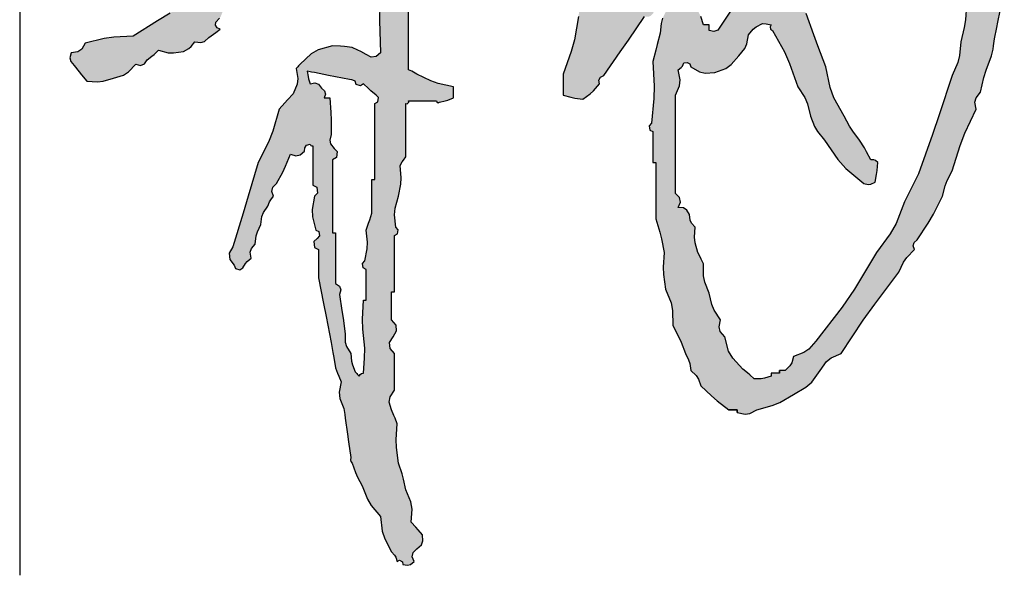
# Model space of a CAD drawing. Units: millimetres. Extents: x 39563317 to 39564426, y 2629652 to 2631802.
# Drawn here: x 39564349 to 39564352, y 2630667 to 2630669 of the extents above; entities that cross this region are included whole.
import ezdxf

# ---------------------------------------------------------------- set-up
doc = ezdxf.new("R2010")
doc.units = ezdxf.units.MM

msp = doc.modelspace()

# ---------------------------------------------------------------- hatches: boundary and pattern name
h = msp.add_hatch(color=256)
h.paths.add_polyline_path([(39564350.0966, 2630668.4092), (39564350.1089, 2630668.4384), (39564350.111, 2630668.4568), (39564350.1054, 2630668.488), (39564350.1107, 2630668.4932), (39564350.1185, 2630668.5011), (39564350.1522, 2630668.5329), (39564350.1746, 2630668.5456), (39564350.2192, 2630668.558), (39564350.2437, 2630668.5574), (39564350.256, 2630668.5565), (39564350.2804, 2630668.5536), (39564350.2979, 2630668.5449), (39564350.3067, 2630668.5405), (39564350.3242, 2630668.5317), (39564350.3396, 2630668.5232), (39564350.3546, 2630668.5247), (39564350.368, 2630668.5361), (39564350.3649, 2630668.6376), (39564350.3658, 2630668.6886), (39564350.3723, 2630668.7899), (39564350.3796, 2630668.7977), (39564350.3773, 2630668.8112), (39564350.368, 2630668.8162), (39564350.368, 2630668.8757), (39564350.368, 2630668.9054), (39564350.368, 2630668.965), (39564350.3568, 2630668.9741), (39564350.3471, 2630668.9765), (39564350.333, 2630668.9737), (39564350.333, 2630668.9667), (39564350.333, 2630668.9562), (39564350.2697, 2630668.9181), (39564350.2394, 2630668.8959), (39564350.1842, 2630668.8468), (39564350.1604, 2630668.8252), (39564350.145, 2630668.8166), (39564350.1142, 2630668.8074), (39564350.0891, 2630668.7814), (39564350.0747, 2630668.7697), (39564350.0441, 2630668.7505), (39564349.986, 2630668.7042), (39564349.9498, 2630668.6861), (39564349.8779, 2630668.6674), (39564349.8701, 2630668.6479), (39564349.856, 2630668.6324), (39564349.855, 2630668.6222), (39564349.8597, 2630668.6144), (39564349.8691, 2630668.6105), (39564349.8551, 2630668.6), (39564349.8481, 2630668.5948), (39564349.8341, 2630668.5843), (39564349.8203, 2630668.5722), (39564349.8084, 2630668.5686), (39564349.7903, 2630668.5711), (39564349.7792, 2630668.5562), (39564349.7716, 2630668.5495), (39564349.7553, 2630668.5405), (39564349.7241, 2630668.5361), (39564349.7071, 2630668.537), (39564349.6766, 2630668.5449), (39564349.66, 2630668.5285), (39564349.6415, 2630668.5142), (39564349.633, 2630668.5019), (39564349.621, 2630668.4975), (39564349.6065, 2630668.5011), (39564349.5838, 2630668.4771), (39564349.568, 2630668.4673), (39564349.5365, 2630668.4573), (39564349.5044, 2630668.4479), (39564349.4867, 2630668.4461), (39564349.4534, 2630668.4486), (39564349.4374, 2630668.4677), (39564349.4296, 2630668.4773), (39564349.414, 2630668.4967), (39564349.4038, 2630668.5092), (39564349.4013, 2630668.5205), (39564349.4052, 2630668.5361), (39564349.4263, 2630668.5397), (39564349.4384, 2630668.5482), (39564349.449, 2630668.5667), (39564349.5075, 2630668.5807), (39564349.5377, 2630668.5851), (39564349.5978, 2630668.5886), (39564349.6744, 2630668.6365), (39564349.7129, 2630668.6601), (39564349.7903, 2630668.7068), (39564349.8385, 2630668.7417), (39564349.8658, 2630668.7562), (39564349.9216, 2630668.7768), (39564349.9374, 2630668.7933), (39564349.9481, 2630668.8001), (39564349.9697, 2630668.8074), (39564350.124, 2630668.9262), (39564350.201, 2630668.9857), (39564350.3548, 2630669.105), (39564350.3671, 2630669.1341), (39564350.3659, 2630669.1562), (39564350.3505, 2630669.1838), (39564350.3505, 2630669.2223), (39564350.3505, 2630669.2415), (39564350.3505, 2630669.28), (39564350.3382, 2630669.2871), (39564350.336, 2630669.3052), (39564350.3461, 2630669.315), (39564350.3515, 2630669.35), (39564350.3484, 2630669.3707), (39564350.333, 2630669.4026), (39564350.333, 2630669.4866), (39564350.333, 2630669.5286), (39564350.333, 2630669.6126), (39564350.326, 2630669.6336), (39564350.3225, 2630669.6441), (39564350.3154, 2630669.6651), (39564350.3154, 2630669.7176), (39564350.3154, 2630669.7439), (39564350.3154, 2630669.7964), (39564350.3242, 2630669.7964), (39564350.3275, 2630669.8629), (39564350.3266, 2630669.8965), (39564350.3198, 2630669.9627), (39564350.315, 2630669.9681), (39564350.3174, 2630669.9777), (39564350.3242, 2630669.9802), (39564350.3242, 2630670.0502), (39564350.3242, 2630670.0852), (39564350.3242, 2630670.1552), (39564350.3353, 2630670.1644), (39564350.3384, 2630670.1769), (39564350.333, 2630670.1902), (39564350.3542, 2630670.2286), (39564350.3647, 2630670.2479), (39564350.3855, 2630670.2865), (39564350.4233, 2630670.2946), (39564350.4431, 2630670.2964), (39564350.4817, 2630670.2953), (39564350.5046, 2630670.2802), (39564350.5172, 2630670.2739), (39564350.543, 2630670.2646), (39564350.5917, 2630670.2348), (39564350.6146, 2630670.2156), (39564350.6524, 2630670.1727), (39564350.6647, 2630670.1642), (39564350.6692, 2630670.1522), (39564350.6655, 2630670.1377), (39564350.6827, 2630670.1283), (39564350.6943, 2630670.1262), (39564350.7137, 2630670.129), (39564350.7278, 2630670.1204), (39564350.7341, 2630670.1104), (39564350.7355, 2630670.094), (39564350.7436, 2630670.0864), (39564350.7508, 2630670.084), (39564350.7618, 2630670.0852), (39564350.7702, 2630670.0684), (39564350.7749, 2630670.0502), (39564350.8021, 2630670.022), (39564350.8124, 2630670.0013), (39564350.8187, 2630669.9627), (39564350.8311, 2630669.9242), (39564350.8372, 2630669.905), (39564350.8493, 2630669.8664), (39564350.8458, 2630669.7965), (39564350.8467, 2630669.7611), (39564350.8537, 2630669.6914), (39564350.8559, 2630669.6528), (39564350.8541, 2630669.6327), (39564350.8449, 2630669.5951), (39564350.8336, 2630669.5727), (39564350.8306, 2630669.5589), (39564350.8318, 2630669.5338), (39564350.807, 2630669.4948), (39564350.797, 2630669.4731), (39564350.7837, 2630669.4288), (39564350.7732, 2630669.4235), (39564350.7685, 2630669.4141), (39564350.7706, 2630669.4026), (39564350.7245, 2630669.3517), (39564350.7033, 2630669.3242), (39564350.6655, 2630669.2669), (39564350.6064, 2630669.2142), (39564350.5788, 2630669.1848), (39564350.5299, 2630669.1225), (39564350.5029, 2630669.1098), (39564350.4898, 2630669.0943), (39564350.4817, 2630669.0656), (39564350.4702, 2630669.0544), (39564350.4673, 2630669.0413), (39564350.473, 2630669.0262), (39564350.4605, 2630669.0207), (39564350.4543, 2630669.0133), (39564350.4511, 2630669), (39564350.441, 2630668.9901), (39564350.4432, 2630668.972), (39564350.4555, 2630668.965), (39564350.452, 2630668.9266), (39564350.4529, 2630668.9066), (39564350.4599, 2630668.8687), (39564350.47, 2630668.8589), (39564350.4677, 2630668.8407), (39564350.4555, 2630668.8337), (39564350.452, 2630668.7988), (39564350.4529, 2630668.7805), (39564350.4599, 2630668.7462), (39564350.4671, 2630668.7384), (39564350.4649, 2630668.7249), (39564350.4555, 2630668.7199), (39564350.4555, 2630668.6254), (39564350.4555, 2630668.5781), (39564350.4555, 2630668.4836), (39564350.4691, 2630668.478), (39564350.4817, 2630668.4705), (39564350.5248, 2630668.4488), (39564350.5483, 2630668.4407), (39564350.5955, 2630668.4311), (39564350.5955, 2630668.4171), (39564350.5955, 2630668.4101), (39564350.5955, 2630668.3961), (39564350.5742, 2630668.3876), (39564350.5518, 2630668.383), (39564350.5484, 2630668.381), (39564350.5434, 2630668.3834), (39564350.543, 2630668.3873), (39564350.508, 2630668.3873), (39564350.4905, 2630668.3873), (39564350.4555, 2630668.3873), (39564350.4563, 2630668.3824), (39564350.4516, 2630668.3777), (39564350.4467, 2630668.3786), (39564350.4467, 2630668.3121), (39564350.4467, 2630668.2788), (39564350.4467, 2630668.2123), (39564350.4397, 2630668.2018), (39564350.4362, 2630668.1965), (39564350.4292, 2630668.186), (39564350.4327, 2630668.1476), (39564350.4318, 2630668.1277), (39564350.4248, 2630668.0898), (39564350.414, 2630668.0527), (39564350.4121, 2630668.032), (39564350.4161, 2630667.9935), (39564350.4233, 2630667.9857), (39564350.4211, 2630667.9723), (39564350.4117, 2630667.9672), (39564350.4117, 2630667.8972), (39564350.4117, 2630667.8622), (39564350.4117, 2630667.7922), (39564350.403, 2630667.7922), (39564350.403, 2630667.7572), (39564350.403, 2630667.7397), (39564350.403, 2630667.7047), (39564350.4167, 2630667.6887), (39564350.4182, 2630667.6702), (39564350.4073, 2630667.6522), (39564350.3965, 2630667.6341), (39564350.398, 2630667.6156), (39564350.4117, 2630667.5997), (39564350.4117, 2630667.5541), (39564350.4117, 2630667.5314), (39564350.4117, 2630667.4859), (39564350.3981, 2630667.4652), (39564350.3957, 2630667.4483), (39564350.403, 2630667.4246), (39564350.41, 2630667.4071), (39564350.4135, 2630667.3984), (39564350.4205, 2630667.3809), (39564350.417, 2630667.3319), (39564350.4179, 2630667.3069), (39564350.4248, 2630667.2583), (39564350.4356, 2630667.2257), (39564350.44, 2630667.2089), (39564350.4467, 2630667.1752), (39564350.4631, 2630667.1378), (39564350.467, 2630667.1153), (39564350.4642, 2630667.0745), (39564350.4787, 2630667.0592), (39564350.4857, 2630667.0513), (39564350.4992, 2630667.0351), (39564350.5006, 2630667.0163), (39564350.4957, 2630667.0041), (39564350.4817, 2630666.9914), (39564350.4702, 2630666.9801), (39564350.4673, 2630666.9671), (39564350.473, 2630666.952), (39564350.4618, 2630666.9429), (39564350.4521, 2630666.9405), (39564350.438, 2630666.9433), (39564350.4371, 2630666.951), (39564350.4272, 2630666.956), (39564350.4205, 2630666.952), (39564350.4158, 2630666.9653), (39564350.4121, 2630666.9718), (39564350.403, 2630666.9826), (39564350.3814, 2630667.0232), (39564350.3739, 2630667.0465), (39564350.368, 2630667.092), (39564350.3396, 2630667.1267), (39564350.3277, 2630667.1468), (39564350.3111, 2630667.1883), (39564350.2968, 2630667.2153), (39564350.2906, 2630667.2295), (39564350.2804, 2630667.2583), (39564350.2737, 2630667.2659), (39564350.2761, 2630667.2758), (39564350.2691, 2630667.3248), (39564350.2656, 2630667.3493), (39564350.2586, 2630667.3984), (39564350.2568, 2630667.4106), (39564350.2559, 2630667.4167), (39564350.2542, 2630667.429), (39564350.2418, 2630667.4601), (39564350.2398, 2630667.4792), (39564350.2454, 2630667.5121), (39564350.2384, 2630667.5296), (39564350.2349, 2630667.5384), (39564350.2279, 2630667.5559), (39564350.2225, 2630667.5874), (39564350.2199, 2630667.6031), (39564350.2148, 2630667.6347), (39564350.1988, 2630667.7151), (39564350.191, 2630667.7554), (39564350.1754, 2630667.836), (39564350.1754, 2630667.871), (39564350.1754, 2630667.8885), (39564350.1754, 2630667.9235), (39564350.1632, 2630667.9305), (39564350.1609, 2630667.9487), (39564350.171, 2630667.9585), (39564350.1783, 2630667.9663), (39564350.1761, 2630667.9797), (39564350.1667, 2630667.9847), (39564350.1567, 2630668.0256), (39564350.1558, 2630668.0482), (39564350.1623, 2630668.0898), (39564350.1724, 2630668.0996), (39564350.1701, 2630668.1177), (39564350.1579, 2630668.1248), (39564350.1579, 2630668.1738), (39564350.1579, 2630668.1983), (39564350.1579, 2630668.2448), (39564350.1511, 2630668.2483), (39564350.1492, 2630668.2517), (39564350.1384, 2630668.2486), (39564350.1323, 2630668.241), (39564350.1317, 2630668.2298), (39564350.1177, 2630668.2187), (39564350.1051, 2630668.2162), (39564350.0879, 2630668.221), (39564350.0726, 2630668.1833), (39564350.0638, 2630668.1648), (39564350.0441, 2630668.1291), (39564350.0326, 2630668.1179), (39564350.0297, 2630668.1048), (39564350.0354, 2630668.0898), (39564350.0266, 2630668.0787), (39564350.023, 2630668.0723), (39564350.0179, 2630668.0591), (39564350.0037, 2630668.0393), (39564349.9988, 2630668.0265), (39564349.996, 2630668.0022), (39564349.985, 2630667.9792), (39564349.9813, 2630667.9663), (39564349.9785, 2630667.941), (39564349.9664, 2630667.9272), (39564349.9629, 2630667.9153), (39564349.9654, 2630667.8972), (39564349.9535, 2630667.8863), (39564349.9481, 2630667.88), (39564349.9391, 2630667.8666), (39564349.9301, 2630667.8602), (39564349.9163, 2630667.8648), (39564349.9129, 2630667.8753), (39564349.8987, 2630667.8932), (39564349.8972, 2630667.9124), (39564349.9085, 2630667.9322), (39564349.9402, 2630668.0372), (39564349.956, 2630668.0897), (39564349.9872, 2630668.1948), (39564350.0193, 2630668.2587), (39564350.0327, 2630668.2925), (39564350.0529, 2630668.3611), (39564350.0704, 2630668.3804), (39564350.0791, 2630668.39)])
h.paths.add_polyline_path([(39564350.4511, 2630669.1838), (39564350.4479, 2630669.1892), (39564350.4442, 2630669.1917), (39564350.438, 2630669.1925), (39564350.438, 2630669.238), (39564350.438, 2630669.2608), (39564350.438, 2630669.3063), (39564350.4327, 2630669.3063), (39564350.4292, 2630669.3063), (39564350.4292, 2630669.3588), (39564350.4292, 2630669.3851), (39564350.4292, 2630669.4376), (39564350.424, 2630669.4376), (39564350.4205, 2630669.4376), (39564350.4205, 2630669.4831), (39564350.4205, 2630669.5058), (39564350.4205, 2630669.5513), (39564350.4135, 2630669.5794), (39564350.41, 2630669.5934), (39564350.403, 2630669.6214), (39564350.4066, 2630669.6668), (39564350.4057, 2630669.6902), (39564350.3986, 2630669.7351), (39564350.3863, 2630669.7564), (39564350.3878, 2630669.7771), (39564350.403, 2630669.7964), (39564350.403, 2630669.8979), (39564350.403, 2630669.9487), (39564350.403, 2630670.0502), (39564350.4152, 2630670.0757), (39564350.4173, 2630670.0926), (39564350.4117, 2630670.1202), (39564350.4211, 2630670.1263), (39564350.4253, 2630670.1316), (39564350.4292, 2630670.1421), (39564350.4505, 2630670.1606), (39564350.4637, 2630670.1682), (39564350.4905, 2630670.1771), (39564350.5069, 2630670.1841), (39564350.5218, 2630670.1811), (39564350.5342, 2630670.1684), (39564350.5934, 2630670.1356), (39564350.6215, 2630670.1148), (39564350.6699, 2630670.0677), (39564350.6881, 2630670.0505), (39564350.7019, 2630670.0441), (39564350.7268, 2630670.0415), (39564350.7234, 2630670.0327), (39564350.727, 2630670.0236), (39564350.7355, 2630670.0196), (39564350.7544, 2630669.9771), (39564350.7624, 2630669.955), (39564350.7749, 2630669.9102), (39564350.7917, 2630669.871), (39564350.7955, 2630669.8476), (39564350.7924, 2630669.8052), (39564350.7904, 2630669.8018), (39564350.7929, 2630669.7968), (39564350.7968, 2630669.7964), (39564350.7968, 2630669.7544), (39564350.7968, 2630669.7334), (39564350.7968, 2630669.6914), (39564350.789, 2630669.6874), (39564350.7853, 2630669.6825), (39564350.7837, 2630669.6739), (39564350.7724, 2630669.6515), (39564350.7694, 2630669.6376), (39564350.7706, 2630669.6126), (39564350.7474, 2630669.5763), (39564350.7376, 2630669.5566), (39564350.7224, 2630669.5163), (39564350.7049, 2630669.4813), (39564350.6962, 2630669.4638), (39564350.6787, 2630669.4288), (39564350.6524, 2630669.3988), (39564350.64, 2630669.3829), (39564350.6174, 2630669.35), (39564350.5649, 2630669.2975), (39564350.5386, 2630669.2713), (39564350.4861, 2630669.2188), (39564350.4813, 2630669.2134), (39564350.4801, 2630669.2083), (39564350.4817, 2630669.2013), (39564350.4677, 2630669.2022), (39564350.4575, 2630669.1964)], flags=16)
h.paths.add_polyline_path([(39564350.2892, 2630668.4486), (39564350.293, 2630668.4382), (39564350.3062, 2630668.4338), (39564350.3154, 2630668.4398), (39564350.3308, 2630668.4254), (39564350.3387, 2630668.4183), (39564350.3548, 2630668.4048), (39564350.3621, 2630668.397), (39564350.3598, 2630668.3836), (39564350.3505, 2630668.3786), (39564350.3505, 2630668.2841), (39564350.3505, 2630668.2368), (39564350.3505, 2630668.1423), (39564350.3417, 2630668.1423), (39564350.3417, 2630668.1003), (39564350.3417, 2630668.0793), (39564350.3417, 2630668.0373), (39564350.3347, 2630668.0162), (39564350.3312, 2630668.0057), (39564350.3242, 2630667.9847), (39564350.3277, 2630667.9463), (39564350.3268, 2630667.9264), (39564350.3198, 2630667.8885), (39564350.3126, 2630667.8807), (39564350.3148, 2630667.8672), (39564350.3242, 2630667.8622), (39564350.3242, 2630667.8237), (39564350.3242, 2630667.8044), (39564350.3242, 2630667.7659), (39564350.3154, 2630667.7659), (39564350.3119, 2630667.7065), (39564350.3128, 2630667.6763), (39564350.3198, 2630667.6172), (39564350.3181, 2630667.5856), (39564350.3172, 2630667.5699), (39564350.3154, 2630667.5384), (39564350.3092, 2630667.5375), (39564350.3055, 2630667.5351), (39564350.3023, 2630667.5296), (39564350.2971, 2630667.5349), (39564350.2944, 2630667.5375), (39564350.2892, 2630667.5428), (39564350.2809, 2630667.5646), (39564350.2782, 2630667.5764), (39564350.2761, 2630667.5997), (39564350.2628, 2630667.6214), (39564350.2587, 2630667.6354), (39564350.2586, 2630667.6609), (39564350.2516, 2630667.7099), (39564350.2481, 2630667.7344), (39564350.2411, 2630667.7834), (39564350.2447, 2630667.7979), (39564350.2402, 2630667.81), (39564350.2279, 2630667.8185), (39564350.2279, 2630667.8815), (39564350.2279, 2630667.913), (39564350.2279, 2630667.976), (39564350.2227, 2630667.976), (39564350.2192, 2630667.976), (39564350.2192, 2630668.067), (39564350.2192, 2630668.1125), (39564350.2192, 2630668.2035), (39564350.2314, 2630668.2106), (39564350.2337, 2630668.2287), (39564350.2236, 2630668.2385), (39564350.2129, 2630668.2528), (39564350.2104, 2630668.265), (39564350.2148, 2630668.2823), (39564350.2145, 2630668.3278), (39564350.2136, 2630668.3506), (39564350.2104, 2630668.3961), (39564350.2034, 2630668.3961), (39564350.1929, 2630668.3961), (39564350.1968, 2630668.4082), (39564350.1939, 2630668.4185), (39564350.1842, 2630668.4267), (39564350.1756, 2630668.439), (39564350.1637, 2630668.4435), (39564350.1492, 2630668.4398), (39564350.1433, 2630668.4592), (39564350.1404, 2630668.4792), (39564350.1492, 2630668.4775), (39564350.1535, 2630668.4766), (39564350.1623, 2630668.4749), (39564350.206, 2630668.4661), (39564350.2279, 2630668.4617), (39564350.2717, 2630668.453), (39564350.2808, 2630668.4524)], flags=16)
msp.add_hatch(color=256).paths.add_polyline_path([(39564351.0836, 2630668.6995), (39564351.0944, 2630668.7049), (39564351.0944, 2630668.7409), (39564351.0944, 2630668.7602), (39564351.0944, 2630668.7987), (39564351.1014, 2630668.8197), (39564351.1049, 2630668.8302), (39564351.1119, 2630668.8512), (39564351.109, 2630668.9004), (39564351.1118, 2630668.9262), (39564351.125, 2630668.9737), (39564351.1323, 2630669.0363), (39564351.1332, 2630669.0683), (39564351.1294, 2630669.1312), (39564351.1259, 2630669.1312), (39564351.1241, 2630669.1312), (39564351.1206, 2630669.1312), (39564351.1206, 2630669.1838), (39564351.1206, 2630669.21), (39564351.1206, 2630669.2625), (39564351.1115, 2630669.308), (39564351.1071, 2630669.3307), (39564351.0988, 2630669.3763), (39564351.0869, 2630669.4185), (39564351.0753, 2630669.4398), (39564351.0462, 2630669.4726), (39564351.0198, 2630669.4739), (39564351.0058, 2630669.472), (39564350.9806, 2630669.4638), (39564350.978, 2630669.4466), (39564350.9631, 2630669.4376), (39564350.9591, 2630669.4163), (39564350.9627, 2630669.402), (39564350.9762, 2630669.3851), (39564350.9837, 2630669.3736), (39564350.9882, 2630669.3682), (39564350.9981, 2630669.3588), (39564350.9974, 2630669.3299), (39564351.0014, 2630669.3139), (39564351.0156, 2630669.2888), (39564351.0156, 2630669.2538), (39564351.0156, 2630669.2363), (39564351.0156, 2630669.2013), (39564351.0191, 2630669.2013), (39564351.0209, 2630669.2013), (39564351.0244, 2630669.2013), (39564351.0244, 2630669.1277), (39564351.0244, 2630669.091), (39564351.0244, 2630669.0175), (39564351.015, 2630669.0125), (39564351.0127, 2630668.999), (39564351.02, 2630668.9912), (39564351.0217, 2630668.9772), (39564351.0226, 2630668.9702), (39564351.0244, 2630668.9562), (39564351.0191, 2630668.9142), (39564351.0165, 2630668.8932), (39564351.0112, 2630668.8512), (39564351.0077, 2630668.8267), (39564351.006, 2630668.8144), (39564351.0025, 2630668.7899), (39564350.9955, 2630668.7339), (39564350.992, 2630668.7059), (39564350.985, 2630668.6499), (39564350.9722, 2630668.5767), (39564350.9625, 2630668.5402), (39564350.9368, 2630668.4705), (39564350.9368, 2630668.4442), (39564350.9368, 2630668.4311), (39564350.9368, 2630668.4048), (39564350.961, 2630668.3981), (39564350.9733, 2630668.3954), (39564350.9981, 2630668.3917), (39564351.021, 2630668.4087), (39564351.0317, 2630668.4185), (39564351.0506, 2630668.4398), (39564351.0486, 2630668.4514), (39564351.0533, 2630668.4608), (39564351.0637, 2630668.4661), (39564351.1147, 2630668.5394), (39564351.1401, 2630668.5762), (39564351.1906, 2630668.6499), (39564351.2016, 2630668.6486), (39564351.2089, 2630668.651), (39564351.2169, 2630668.6586), (39564351.2313, 2630668.6917), (39564351.2444, 2630668.7078), (39564351.2738, 2630668.7287), (39564351.338, 2630668.7853), (39564351.3704, 2630668.8133), (39564351.4357, 2630668.8687), (39564351.4702, 2630668.8865), (39564351.4867, 2630668.8984), (39564351.5145, 2630668.9256), (39564351.5122, 2630668.9315), (39564351.5169, 2630668.9386), (39564351.5232, 2630668.9387), (39564351.5232, 2630668.9475), (39564351.532, 2630668.9475), (39564351.5807, 2630668.9906), (39564351.6074, 2630669.0102), (39564351.6633, 2630669.0437), (39564351.7348, 2630669.0774), (39564351.77, 2630669.0958), (39564351.8383, 2630669.1356), (39564351.8775, 2630669.1497), (39564351.8968, 2630669.1576), (39564351.9346, 2630669.175), (39564351.9809, 2630669.1745), (39564352.0051, 2630669.1699), (39564352.0483, 2630669.1531), (39564352.0895, 2630669.1299), (39564352.1089, 2630669.1142), (39564352.1402, 2630669.0787), (39564352.1628, 2630669.0366), (39564352.1741, 2630669.0156), (39564352.1971, 2630668.9737), (39564352.1903, 2630668.9572), (39564352.1932, 2630668.9425), (39564352.2059, 2630668.93), (39564352.2059, 2630668.8809), (39564352.2059, 2630668.8564), (39564352.2059, 2630668.8074), (39564352.2098, 2630668.807), (39564352.2122, 2630668.802), (39564352.2103, 2630668.7987), (39564352.2073, 2630668.7527), (39564352.2038, 2630668.7296), (39564352.1928, 2630668.6849), (39564352.1898, 2630668.6389), (39564352.1863, 2630668.6158), (39564352.1752, 2630668.5711), (39564352.1712, 2630668.528), (39564352.1657, 2630668.506), (39564352.149, 2630668.4661), (39564352.1082, 2630668.3432), (39564352.0872, 2630668.2819), (39564352.044, 2630668.1598), (39564352.0265, 2630668.1248), (39564352.0177, 2630668.1073), (39564352.0002, 2630668.0723), (39564351.9741, 2630668.0051), (39564351.9559, 2630667.9724), (39564351.9127, 2630667.9147), (39564351.8443, 2630667.8001), (39564351.8064, 2630667.7445), (39564351.7245, 2630667.639), (39564351.702, 2630667.6136), (39564351.6863, 2630667.6029), (39564351.6545, 2630667.5909), (39564351.649, 2630667.5712), (39564351.643, 2630667.5612), (39564351.6282, 2630667.5471), (39564351.6212, 2630667.5471), (39564351.6177, 2630667.5471), (39564351.6107, 2630667.5471), (39564351.6107, 2630667.5384), (39564351.5845, 2630667.5384), (39564351.5845, 2630667.5349), (39564351.5845, 2630667.5331), (39564351.5845, 2630667.5296), (39564351.5643, 2630667.5228), (39564351.5533, 2630667.5209), (39564351.532, 2630667.5209), (39564351.5188, 2630667.534), (39564351.5117, 2630667.5401), (39564351.497, 2630667.5515), (39564351.4652, 2630667.5851), (39564351.4525, 2630667.6076), (39564351.4401, 2630667.6522), (39564351.4265, 2630667.6691), (39564351.423, 2630667.6834), (39564351.427, 2630667.7047), (39564351.4073, 2630667.7349), (39564351.3998, 2630667.7526), (39564351.3919, 2630667.7878), (39564351.378, 2630667.8226), (39564351.3743, 2630667.8423), (39564351.3744, 2630667.8797), (39564351.3674, 2630667.8937), (39564351.3639, 2630667.9007), (39564351.3569, 2630667.9147), (39564351.3478, 2630667.9451), (39564351.346, 2630667.9619), (39564351.3482, 2630667.9935), (39564351.3365, 2630668.0062), (39564351.3323, 2630668.0157), (39564351.3307, 2630668.0329), (39564351.3221, 2630668.047), (39564351.3121, 2630668.0533), (39564351.2957, 2630668.0548), (39564351.3025, 2630668.0712), (39564351.2996, 2630668.0859), (39564351.2869, 2630668.0985), (39564351.2869, 2630668.221), (39564351.2869, 2630668.2823), (39564351.2869, 2630668.4048), (39564351.2999, 2630668.4338), (39564351.3019, 2630668.4525), (39564351.2957, 2630668.4836), (39564351.3046, 2630668.4904), (39564351.3085, 2630668.4953), (39564351.3132, 2630668.5055), (39564351.3233, 2630668.5064), (39564351.3311, 2630668.5018), (39564351.3351, 2630668.4924), (39564351.3618, 2630668.4776), (39564351.3789, 2630668.4736), (39564351.4094, 2630668.4749), (39564351.4434, 2630668.4882), (39564351.46, 2630668.4999), (39564351.4838, 2630668.5274), (39564351.5024, 2630668.5496), (39564351.5093, 2630668.5645), (39564351.5145, 2630668.593), (39564351.5292, 2630668.6099), (39564351.5385, 2630668.6174), (39564351.5582, 2630668.628), (39564351.5715, 2630668.6264), (39564351.5845, 2630668.6236), (39564351.5817, 2630668.617), (39564351.5833, 2630668.6107), (39564351.5889, 2630668.6061), (39564351.6264, 2630668.5392), (39564351.6424, 2630668.5036), (39564351.6676, 2630668.4311), (39564351.6893, 2630668.3975), (39564351.6976, 2630668.3781), (39564351.707, 2630668.3392), (39564351.7194, 2630668.307), (39564351.7287, 2630668.2913), (39564351.7508, 2630668.2648), (39564351.7922, 2630668.2045), (39564351.8175, 2630668.1764), (39564351.8733, 2630668.1291), (39564351.8872, 2630668.1265), (39564351.8955, 2630668.1276), (39564351.9083, 2630668.1335), (39564351.9133, 2630668.1578), (39564351.915, 2630668.1701), (39564351.9171, 2630668.1948), (39564351.9098, 2630668.2008), (39564351.9046, 2630668.2029), (39564351.8952, 2630668.2035), (39564351.8822, 2630668.2286), (39564351.8752, 2630668.2409), (39564351.8602, 2630668.2648), (39564351.8387, 2630668.293), (39564351.829, 2630668.3081), (39564351.812, 2630668.3392), (39564351.7805, 2630668.3964), (39564351.7686, 2630668.4284), (39564351.7552, 2630668.4924), (39564351.7305, 2630668.5588), (39564351.7182, 2630668.5921), (39564351.6939, 2630668.6586), (39564351.6697, 2630668.6977), (39564351.6541, 2630668.716), (39564351.6195, 2630668.7462), (39564351.596, 2630668.754), (39564351.583, 2630668.7559), (39564351.5582, 2630668.7549), (39564351.5455, 2630668.7433), (39564351.536, 2630668.739), (39564351.5188, 2630668.7374), (39564351.4786, 2630668.6931), (39564351.46, 2630668.6692), (39564351.427, 2630668.6193), (39564351.4184, 2630668.607), (39564351.4064, 2630668.6025), (39564351.3919, 2630668.6061), (39564351.3919, 2630668.6131), (39564351.3919, 2630668.6166), (39564351.3919, 2630668.6236), (39564351.3849, 2630668.6236), (39564351.3814, 2630668.6236), (39564351.3744, 2630668.6236), (39564351.3657, 2630668.6496), (39564351.3593, 2630668.6623), (39564351.3438, 2630668.6849), (39564351.323, 2630668.6982), (39564351.3063, 2630668.7006), (39564351.2825, 2630668.6936), (39564351.2738, 2630668.6849), (39564351.2694, 2630668.6805), (39564351.2607, 2630668.6718), (39564351.2467, 2630668.6441), (39564351.2421, 2630668.6282), (39564351.2388, 2630668.5974), (39564351.2297, 2630668.5625), (39564351.2253, 2630668.5449), (39564351.2169, 2630668.5099), (39564351.2208, 2630668.4329), (39564351.2199, 2630668.394), (39564351.2125, 2630668.3173), (39564351.2053, 2630668.3095), (39564351.2075, 2630668.2961), (39564351.2169, 2630668.2911), (39564351.2169, 2630668.2525), (39564351.2169, 2630668.2333), (39564351.2169, 2630668.1948), (39564351.2204, 2630668.1948), (39564351.2222, 2630668.1948), (39564351.2257, 2630668.1948), (39564351.2257, 2630668.1248), (39564351.2257, 2630668.0898), (39564351.2257, 2630668.0197), (39564351.238, 2630667.9782), (39564351.2432, 2630667.9571), (39564351.2519, 2630667.9147), (39564351.2483, 2630667.8693), (39564351.2492, 2630667.8459), (39564351.2563, 2630667.8009), (39564351.273, 2630667.7577), (39564351.2777, 2630667.7335), (39564351.2782, 2630667.6872), (39564351.2964, 2630667.6534), (39564351.3044, 2630667.6357), (39564351.3176, 2630667.5997), (39564351.3276, 2630667.5799), (39564351.3313, 2630667.569), (39564351.3351, 2630667.5471), (39564351.3515, 2630667.5313), (39564351.3583, 2630667.5206), (39564351.3657, 2630667.499), (39564351.3994, 2630667.4678), (39564351.417, 2630667.4528), (39564351.4532, 2630667.4246), (39564351.4795, 2630667.4246), (39564351.4795, 2630667.4159), (39564351.5039, 2630667.4116), (39564351.5185, 2630667.4137), (39564351.5407, 2630667.4246), (39564351.5884, 2630667.4376), (39564351.612, 2630667.4475), (39564351.6545, 2630667.4727), (39564351.6932, 2630667.4949), (39564351.7113, 2630667.5111), (39564351.7376, 2630667.5471), (39564351.7569, 2630667.5747), (39564351.7722, 2630667.587), (39564351.8033, 2630667.5997), (39564351.8718, 2630667.7034), (39564351.9078, 2630667.7542), (39564351.9827, 2630667.8535), (39564351.9966, 2630667.8845), (39564352.0069, 2630667.8994), (39564352.0308, 2630667.9235), (39564352.0266, 2630667.9355), (39564352.0297, 2630667.9461), (39564352.0396, 2630667.9541), (39564352.0743, 2630668.0064), (39564352.0901, 2630668.0337), (39564352.1184, 2630668.0898), (39564352.1272, 2630668.1224), (39564352.1334, 2630668.1385), (39564352.149, 2630668.1685), (39564352.1731, 2630668.2475), (39564352.1881, 2630668.2864), (39564352.2234, 2630668.3611), (39564352.2194, 2630668.3824), (39564352.223, 2630668.3967), (39564352.2365, 2630668.4136), (39564352.2471, 2630668.46), (39564352.2542, 2630668.483), (39564352.2715, 2630668.5274), (39564352.2759, 2630668.5482), (39564352.2777, 2630668.5587), (39564352.2803, 2630668.5799), (39564352.2873, 2630668.6149), (39564352.2908, 2630668.6324), (39564352.2978, 2630668.6674), (39564352.2963, 2630668.6993), (39564352.2991, 2630668.7165), (39564352.3109, 2630668.7462), (39564352.3109, 2630668.8267), (39564352.3109, 2630668.8669), (39564352.3109, 2630668.9475), (39564352.2974, 2630669.0006), (39564352.2895, 2630669.027), (39564352.2715, 2630669.0787), (39564352.2347, 2630669.1324), (39564352.2154, 2630669.1587), (39564352.1752, 2630669.21), (39564352.1623, 2630669.207), (39564352.1514, 2630669.2116), (39564352.1446, 2630669.2231), (39564352.1131, 2630669.2389), (39564352.0974, 2630669.2468), (39564352.0658, 2630669.2625), (39564352.0439, 2630669.2597), (39564352.0292, 2630669.2646), (39564352.0133, 2630669.28), (39564351.9748, 2630669.28), (39564351.9556, 2630669.28), (39564351.9171, 2630669.28), (39564351.856, 2630669.2619), (39564351.8259, 2630669.2504), (39564351.7683, 2630669.2231), (39564351.6813, 2630669.1758), (39564351.6389, 2630669.1493), (39564351.5582, 2630669.0919), (39564351.5376, 2630669.0804), (39564351.528, 2630669.0718), (39564351.5145, 2630669.0525), (39564351.5075, 2630669.0525), (39564351.504, 2630669.0525), (39564351.497, 2630669.0525), (39564351.497, 2630669.0437), (39564351.4882, 2630669.0437), (39564351.4041, 2630668.9647), (39564351.3601, 2630668.9269), (39564351.2694, 2630668.8556), (39564351.2257, 2630668.8118), (39564351.2038, 2630668.7899), (39564351.16, 2630668.7462), (39564351.1434, 2630668.723), (39564351.1335, 2630668.7122), (39564351.1119, 2630668.6936), (39564351.0977, 2630668.6893)])

# ---------------------------------------------------------------- linework, layer by layer
msp.add_line((39564349.2447, 2630680.9092), (39564349.2447, 2630666.9092))
for points in [[(39564350.3658, 2630668.6886), (39564350.3649, 2630668.6376), (39564350.368, 2630668.5361), (39564350.3546, 2630668.5247), (39564350.3396, 2630668.5232), (39564350.3242, 2630668.5317), (39564350.3067, 2630668.5405), (39564350.2979, 2630668.5449), (39564350.2804, 2630668.5536), (39564350.256, 2630668.5565), (39564350.2437, 2630668.5574), (39564350.2192, 2630668.558), (39564350.1746, 2630668.5456), (39564350.1522, 2630668.5329), (39564350.1185, 2630668.5011), (39564350.1133, 2630668.4959), (39564350.1107, 2630668.4932), (39564350.1054, 2630668.488), (39564350.111, 2630668.4568), (39564350.1089, 2630668.4384), (39564350.0966, 2630668.4092), (39564350.0791, 2630668.39), (39564350.0704, 2630668.3804), (39564350.0529, 2630668.3611), (39564350.0327, 2630668.2925), (39564350.0193, 2630668.2587), (39564349.9872, 2630668.1948), (39564349.956, 2630668.0897), (39564349.9402, 2630668.0372), (39564349.9085, 2630667.9322), (39564349.8972, 2630667.9124), (39564349.8987, 2630667.8932), (39564349.9129, 2630667.8753), (39564349.9163, 2630667.8648), (39564349.9301, 2630667.8602), (39564349.9391, 2630667.8666), (39564349.9481, 2630667.88), (39564349.9535, 2630667.8863), (39564349.9654, 2630667.8972), (39564349.9629, 2630667.9153), (39564349.9664, 2630667.9272), (39564349.9785, 2630667.941), (39564349.9813, 2630667.9663), (39564349.985, 2630667.9792), (39564349.996, 2630668.0022), (39564349.9988, 2630668.0265), (39564350.0037, 2630668.0393), (39564350.0179, 2630668.0591), (39564350.023, 2630668.0723), (39564350.0266, 2630668.0787), (39564350.0354, 2630668.0898), (39564350.0297, 2630668.1048), (39564350.0326, 2630668.1179), (39564350.0441, 2630668.1291), (39564350.0638, 2630668.1648), (39564350.0726, 2630668.1833), (39564350.0879, 2630668.221), (39564350.1051, 2630668.2162), (39564350.1177, 2630668.2187), (39564350.1317, 2630668.2298), (39564350.1323, 2630668.241), (39564350.1384, 2630668.2486), (39564350.1492, 2630668.2517), (39564350.1511, 2630668.2483), (39564350.154, 2630668.2468), (39564350.1579, 2630668.2473), (39564350.1579, 2630668.1983), (39564350.1579, 2630668.1738), (39564350.1579, 2630668.1248), (39564350.1701, 2630668.1177), (39564350.1724, 2630668.0996), (39564350.1623, 2630668.0898), (39564350.1558, 2630668.0482), (39564350.1567, 2630668.0256), (39564350.1667, 2630667.9847), (39564350.1761, 2630667.9797), (39564350.1783, 2630667.9663), (39564350.171, 2630667.9585), (39564350.1609, 2630667.9487), (39564350.1632, 2630667.9305), (39564350.1754, 2630667.9235), (39564350.1754, 2630667.8885), (39564350.1754, 2630667.871), (39564350.1754, 2630667.836), (39564350.191, 2630667.7554), (39564350.1988, 2630667.7151), (39564350.2148, 2630667.6347), (39564350.2199, 2630667.6031), (39564350.2225, 2630667.5874), (39564350.2279, 2630667.5559), (39564350.2349, 2630667.5384), (39564350.2384, 2630667.5296), (39564350.2454, 2630667.5121), (39564350.2398, 2630667.4792), (39564350.2418, 2630667.4601), (39564350.2542, 2630667.429), (39564350.2559, 2630667.4167), (39564350.2568, 2630667.4106), (39564350.2586, 2630667.3984), (39564350.2656, 2630667.3493), (39564350.2691, 2630667.3248), (39564350.2761, 2630667.2758), (39564350.2744, 2630667.2688), (39564350.2757, 2630667.2637), (39564350.2804, 2630667.2583), (39564350.2906, 2630667.2295), (39564350.2968, 2630667.2153), (39564350.3111, 2630667.1883), (39564350.3277, 2630667.1468), (39564350.3396, 2630667.1267), (39564350.368, 2630667.092), (39564350.3739, 2630667.0465), (39564350.3814, 2630667.0232), (39564350.403, 2630666.9826), (39564350.4121, 2630666.9718), (39564350.4158, 2630666.9653), (39564350.4205, 2630666.952), (39564350.4272, 2630666.956), (39564350.4371, 2630666.951), (39564350.438, 2630666.9433), (39564350.4521, 2630666.9405), (39564350.4618, 2630666.9429), (39564350.473, 2630666.952), (39564350.4673, 2630666.9671), (39564350.4702, 2630666.9801), (39564350.4817, 2630666.9914), (39564350.4957, 2630667.0041), (39564350.5006, 2630667.0163), (39564350.4992, 2630667.0351), (39564350.4857, 2630667.0513), (39564350.4787, 2630667.0592), (39564350.4642, 2630667.0745), (39564350.467, 2630667.1153), (39564350.4631, 2630667.1378), (39564350.4467, 2630667.1752), (39564350.44, 2630667.2089), (39564350.4356, 2630667.2257), (39564350.4248, 2630667.2583), (39564350.4179, 2630667.3069), (39564350.417, 2630667.3319), (39564350.4205, 2630667.3809), (39564350.4135, 2630667.3984), (39564350.41, 2630667.4071), (39564350.403, 2630667.4246), (39564350.3957, 2630667.4483), (39564350.3981, 2630667.4652), (39564350.4117, 2630667.4859), (39564350.4117, 2630667.5314), (39564350.4117, 2630667.5541), (39564350.4117, 2630667.5997), (39564350.398, 2630667.6156), (39564350.3965, 2630667.6341), (39564350.4073, 2630667.6522), (39564350.4182, 2630667.6702), (39564350.4167, 2630667.6887), (39564350.403, 2630667.7047), (39564350.403, 2630667.7397), (39564350.403, 2630667.7572), (39564350.403, 2630667.7922), (39564350.4065, 2630667.7922), (39564350.4082, 2630667.7922), (39564350.4117, 2630667.7922), (39564350.4117, 2630667.8622), (39564350.4117, 2630667.8972), (39564350.4117, 2630667.9672), (39564350.4211, 2630667.9723), (39564350.4233, 2630667.9857), (39564350.4161, 2630667.9935), (39564350.4121, 2630668.032), (39564350.414, 2630668.0527), (39564350.4248, 2630668.0898), (39564350.4318, 2630668.1277), (39564350.4327, 2630668.1476), (39564350.4292, 2630668.186), (39564350.4362, 2630668.1965), (39564350.4397, 2630668.2018), (39564350.4467, 2630668.2123), (39564350.4467, 2630668.2788), (39564350.4467, 2630668.3121), (39564350.4467, 2630668.3786), (39564350.4516, 2630668.3777), (39564350.4563, 2630668.3824), (39564350.4555, 2630668.3873), (39564350.4905, 2630668.3873), (39564350.508, 2630668.3873), (39564350.543, 2630668.3873), (39564350.5434, 2630668.3834), (39564350.5484, 2630668.381), (39564350.5518, 2630668.383), (39564350.5697, 2630668.3866), (39564350.5785, 2630668.3893), (39564350.5955, 2630668.3961), (39564350.5955, 2630668.4101), (39564350.5955, 2630668.4171), (39564350.5955, 2630668.4311), (39564350.5483, 2630668.4407), (39564350.5248, 2630668.4488), (39564350.4817, 2630668.4705), (39564350.4716, 2630668.4765), (39564350.4663, 2630668.4791), (39564350.4555, 2630668.4836), (39564350.4555, 2630668.5781), (39564350.4555, 2630668.6254), (39564350.4555, 2630668.7199)], [(39564349.7129, 2630668.6601), (39564349.6744, 2630668.6365), (39564349.5978, 2630668.5886), (39564349.5377, 2630668.5851), (39564349.5075, 2630668.5807), (39564349.449, 2630668.5667), (39564349.4384, 2630668.5482), (39564349.4263, 2630668.5397), (39564349.4052, 2630668.5361), (39564349.4013, 2630668.5205), (39564349.4038, 2630668.5092), (39564349.414, 2630668.4967), (39564349.4296, 2630668.4773), (39564349.4374, 2630668.4677), (39564349.4534, 2630668.4486), (39564349.4867, 2630668.4461), (39564349.5044, 2630668.4479), (39564349.5365, 2630668.4573), (39564349.568, 2630668.4673), (39564349.5838, 2630668.4771), (39564349.6065, 2630668.5011), (39564349.621, 2630668.4975), (39564349.633, 2630668.5019), (39564349.6415, 2630668.5142), (39564349.6563, 2630668.5256), (39564349.6633, 2630668.5318), (39564349.6766, 2630668.5449), (39564349.7071, 2630668.537), (39564349.7241, 2630668.5361), (39564349.7553, 2630668.5405), (39564349.7716, 2630668.5495), (39564349.7792, 2630668.5562), (39564349.7903, 2630668.5711), (39564349.8084, 2630668.5686), (39564349.8203, 2630668.5722), (39564349.8341, 2630668.5843), (39564349.8481, 2630668.5948), (39564349.8551, 2630668.6), (39564349.8691, 2630668.6105), (39564349.8597, 2630668.6144), (39564349.855, 2630668.6222), (39564349.856, 2630668.6324), (39564349.8671, 2630668.6446)], [(39564351.2467, 2630668.6441), (39564351.2421, 2630668.6282), (39564351.2388, 2630668.5974), (39564351.2297, 2630668.5625), (39564351.2253, 2630668.5449), (39564351.2169, 2630668.5099), (39564351.2208, 2630668.4329), (39564351.2199, 2630668.394), (39564351.2125, 2630668.3173), (39564351.2053, 2630668.3095), (39564351.2075, 2630668.2961), (39564351.2169, 2630668.2911), (39564351.2169, 2630668.2525), (39564351.2169, 2630668.2333), (39564351.2169, 2630668.1948), (39564351.2204, 2630668.1948), (39564351.2222, 2630668.1948), (39564351.2257, 2630668.1948), (39564351.2257, 2630668.1248), (39564351.2257, 2630668.0898), (39564351.2257, 2630668.0197), (39564351.238, 2630667.9782), (39564351.2432, 2630667.9571), (39564351.2519, 2630667.9147), (39564351.2483, 2630667.8693), (39564351.2492, 2630667.8459), (39564351.2563, 2630667.8009), (39564351.273, 2630667.7577), (39564351.2777, 2630667.7335), (39564351.2782, 2630667.6872), (39564351.2964, 2630667.6534), (39564351.3044, 2630667.6357), (39564351.3176, 2630667.5997), (39564351.3276, 2630667.5799), (39564351.3313, 2630667.569), (39564351.3351, 2630667.5471), (39564351.3515, 2630667.5313), (39564351.3583, 2630667.5206), (39564351.3657, 2630667.499), (39564351.3994, 2630667.4678), (39564351.417, 2630667.4528), (39564351.4532, 2630667.4246), (39564351.4795, 2630667.4246), (39564351.4532, 2630667.4246), (39564351.4795, 2630667.4246), (39564351.4795, 2630667.4159), (39564351.4795, 2630667.4246), (39564351.4795, 2630667.4159), (39564351.5039, 2630667.4116), (39564351.5185, 2630667.4137), (39564351.5407, 2630667.4246), (39564351.5884, 2630667.4376), (39564351.612, 2630667.4475), (39564351.6545, 2630667.4727), (39564351.6932, 2630667.4949), (39564351.7113, 2630667.5111), (39564351.7376, 2630667.5471), (39564351.7569, 2630667.5747), (39564351.7722, 2630667.587), (39564351.8033, 2630667.5997), (39564351.8718, 2630667.7034), (39564351.9078, 2630667.7542), (39564351.9827, 2630667.8535), (39564351.9966, 2630667.8845), (39564352.0069, 2630667.8994), (39564352.0308, 2630667.9235), (39564352.0266, 2630667.9355), (39564352.0297, 2630667.9461), (39564352.0396, 2630667.9541), (39564352.0743, 2630668.0064), (39564352.0901, 2630668.0337), (39564352.1184, 2630668.0898), (39564352.1272, 2630668.1224), (39564352.1334, 2630668.1385), (39564352.149, 2630668.1685), (39564352.1731, 2630668.2475), (39564352.1881, 2630668.2864), (39564352.2234, 2630668.3611), (39564352.2194, 2630668.3824), (39564352.223, 2630668.3967), (39564352.2365, 2630668.4136), (39564352.2471, 2630668.46), (39564352.2542, 2630668.483), (39564352.2715, 2630668.5274), (39564352.2759, 2630668.5482), (39564352.2777, 2630668.5587), (39564352.2803, 2630668.5799), (39564352.2873, 2630668.6149), (39564352.2908, 2630668.6324), (39564352.2978, 2630668.6674)], [(39564352.1928, 2630668.6849), (39564352.1898, 2630668.6389), (39564352.1863, 2630668.6158), (39564352.1752, 2630668.5711), (39564352.1712, 2630668.528), (39564352.1657, 2630668.506), (39564352.149, 2630668.4661), (39564352.1082, 2630668.3432), (39564352.0872, 2630668.2819), (39564352.044, 2630668.1598), (39564352.0265, 2630668.1248), (39564352.0177, 2630668.1073), (39564352.0002, 2630668.0723), (39564351.9741, 2630668.0051), (39564351.9559, 2630667.9724), (39564351.9127, 2630667.9147), (39564351.8443, 2630667.8001), (39564351.8064, 2630667.7445), (39564351.7245, 2630667.639), (39564351.702, 2630667.6136), (39564351.6863, 2630667.6029), (39564351.6545, 2630667.5909), (39564351.649, 2630667.5712), (39564351.643, 2630667.5612), (39564351.6282, 2630667.5471), (39564351.6212, 2630667.5471), (39564351.6177, 2630667.5471), (39564351.6107, 2630667.5471), (39564351.6107, 2630667.5384), (39564351.5845, 2630667.5384), (39564351.5845, 2630667.5349), (39564351.5845, 2630667.5331), (39564351.5845, 2630667.5296), (39564351.5643, 2630667.5228), (39564351.5533, 2630667.5209), (39564351.532, 2630667.5209), (39564351.5188, 2630667.534), (39564351.5117, 2630667.5401), (39564351.497, 2630667.5515), (39564351.4652, 2630667.5851), (39564351.4525, 2630667.6076), (39564351.4401, 2630667.6522), (39564351.4265, 2630667.6691), (39564351.423, 2630667.6834), (39564351.427, 2630667.7047), (39564351.4073, 2630667.7349), (39564351.3998, 2630667.7526), (39564351.3919, 2630667.7878), (39564351.378, 2630667.8226), (39564351.3743, 2630667.8423), (39564351.3744, 2630667.8797), (39564351.3674, 2630667.8937), (39564351.3639, 2630667.9007), (39564351.3569, 2630667.9147), (39564351.3478, 2630667.9451), (39564351.346, 2630667.9619), (39564351.3482, 2630667.9935), (39564351.3365, 2630668.0062), (39564351.3323, 2630668.0157), (39564351.3307, 2630668.0329), (39564351.3221, 2630668.047), (39564351.3121, 2630668.0533), (39564351.2957, 2630668.0548), (39564351.3025, 2630668.0712), (39564351.2996, 2630668.0859), (39564351.2869, 2630668.0985), (39564351.2869, 2630668.221), (39564351.2869, 2630668.2823), (39564351.2869, 2630668.4048), (39564351.2999, 2630668.4338), (39564351.3019, 2630668.4525), (39564351.2957, 2630668.4836), (39564351.3046, 2630668.4904), (39564351.3085, 2630668.4953), (39564351.3132, 2630668.5055), (39564351.3233, 2630668.5064), (39564351.3311, 2630668.5018), (39564351.3351, 2630668.4924), (39564351.3618, 2630668.4776), (39564351.3789, 2630668.4736), (39564351.4094, 2630668.4749), (39564351.4434, 2630668.4882), (39564351.46, 2630668.4999), (39564351.4838, 2630668.5274), (39564351.5024, 2630668.5496), (39564351.5093, 2630668.5645), (39564351.5145, 2630668.593), (39564351.5292, 2630668.6099), (39564351.5385, 2630668.6174), (39564351.5582, 2630668.628), (39564351.5688, 2630668.6267), (39564351.5741, 2630668.6259), (39564351.5845, 2630668.6236), (39564351.5817, 2630668.617), (39564351.5833, 2630668.6107), (39564351.5889, 2630668.6061), (39564351.6264, 2630668.5392), (39564351.6424, 2630668.5036), (39564351.6676, 2630668.4311), (39564351.6893, 2630668.3975), (39564351.6976, 2630668.3781), (39564351.707, 2630668.3392), (39564351.7194, 2630668.307), (39564351.7287, 2630668.2913), (39564351.7508, 2630668.2648), (39564351.7922, 2630668.2045), (39564351.8175, 2630668.1764), (39564351.8733, 2630668.1291), (39564351.8872, 2630668.1265), (39564351.8955, 2630668.1276), (39564351.9083, 2630668.1335), (39564351.9133, 2630668.1578), (39564351.915, 2630668.1701), (39564351.9171, 2630668.1948), (39564351.9098, 2630668.2008), (39564351.9046, 2630668.2029), (39564351.8952, 2630668.2035), (39564351.8822, 2630668.2286), (39564351.8752, 2630668.2409), (39564351.8602, 2630668.2648), (39564351.8387, 2630668.293), (39564351.829, 2630668.3081), (39564351.812, 2630668.3392), (39564351.7805, 2630668.3964), (39564351.7686, 2630668.4284), (39564351.7552, 2630668.4924), (39564351.7305, 2630668.5588), (39564351.7182, 2630668.5921), (39564351.6939, 2630668.6586)], [(39564351.46, 2630668.6692), (39564351.427, 2630668.6193), (39564351.4184, 2630668.607), (39564351.4064, 2630668.6025), (39564351.3919, 2630668.6061), (39564351.3919, 2630668.6131), (39564351.3919, 2630668.6166), (39564351.3919, 2630668.6236), (39564351.3849, 2630668.6236), (39564351.3814, 2630668.6236), (39564351.3744, 2630668.6236), (39564351.3657, 2630668.6496)], [(39564350.985, 2630668.6499), (39564350.9722, 2630668.5767), (39564350.9625, 2630668.5402), (39564350.9368, 2630668.4705), (39564350.9368, 2630668.4442), (39564350.9368, 2630668.4311), (39564350.9368, 2630668.4048), (39564350.961, 2630668.3981), (39564350.9733, 2630668.3954), (39564350.9981, 2630668.3917), (39564351.021, 2630668.4087), (39564351.0317, 2630668.4185), (39564351.0506, 2630668.4398), (39564351.0486, 2630668.4514), (39564351.0533, 2630668.4608), (39564351.0637, 2630668.4661), (39564351.1147, 2630668.5394), (39564351.1401, 2630668.5762), (39564351.1906, 2630668.6499)]]:
    msp.add_lwpolyline(points)
for points in [[(39564350.3055, 2630667.5351), (39564350.3092, 2630667.5375), (39564350.3154, 2630667.5384), (39564350.3172, 2630667.5699), (39564350.3181, 2630667.5856), (39564350.3198, 2630667.6172), (39564350.3128, 2630667.6763), (39564350.3119, 2630667.7065), (39564350.3154, 2630667.7659), (39564350.319, 2630667.7659), (39564350.3207, 2630667.7659), (39564350.3242, 2630667.7659), (39564350.3242, 2630667.8044), (39564350.3242, 2630667.8237), (39564350.3242, 2630667.8622), (39564350.3148, 2630667.8672), (39564350.3126, 2630667.8807), (39564350.3198, 2630667.8885), (39564350.3268, 2630667.9264), (39564350.3277, 2630667.9463), (39564350.3242, 2630667.9847), (39564350.3312, 2630668.0057), (39564350.3347, 2630668.0162), (39564350.3417, 2630668.0373), (39564350.3417, 2630668.0793), (39564350.3417, 2630668.1003), (39564350.3417, 2630668.1423), (39564350.3452, 2630668.1423), (39564350.347, 2630668.1423), (39564350.3505, 2630668.1423), (39564350.3505, 2630668.2368), (39564350.3505, 2630668.2841), (39564350.3505, 2630668.3786), (39564350.3598, 2630668.3836), (39564350.3621, 2630668.397), (39564350.3548, 2630668.4048), (39564350.3387, 2630668.4183), (39564350.3308, 2630668.4254), (39564350.3154, 2630668.4398), (39564350.3062, 2630668.4338), (39564350.293, 2630668.4382), (39564350.2892, 2630668.4486), (39564350.2826, 2630668.4516), (39564350.2789, 2630668.4525), (39564350.2717, 2630668.453), (39564350.2279, 2630668.4617), (39564350.206, 2630668.4661), (39564350.1623, 2630668.4749), (39564350.1535, 2630668.4766), (39564350.1492, 2630668.4775), (39564350.1404, 2630668.4792), (39564350.1427, 2630668.4633), (39564350.1445, 2630668.4553), (39564350.1492, 2630668.4398), (39564350.1637, 2630668.4435), (39564350.1756, 2630668.439), (39564350.1842, 2630668.4267), (39564350.1939, 2630668.4185), (39564350.1968, 2630668.4082), (39564350.1929, 2630668.3961), (39564350.1999, 2630668.3961), (39564350.2034, 2630668.3961), (39564350.2104, 2630668.3961), (39564350.2136, 2630668.3506), (39564350.2145, 2630668.3278), (39564350.2148, 2630668.2823), (39564350.2104, 2630668.265), (39564350.2129, 2630668.2528), (39564350.2236, 2630668.2385), (39564350.2337, 2630668.2287), (39564350.2314, 2630668.2106), (39564350.2192, 2630668.2035), (39564350.2192, 2630668.1125), (39564350.2192, 2630668.067), (39564350.2192, 2630667.976), (39564350.2227, 2630667.976), (39564350.2244, 2630667.976), (39564350.2279, 2630667.976), (39564350.2279, 2630667.913), (39564350.2279, 2630667.8815), (39564350.2279, 2630667.8185), (39564350.2402, 2630667.81), (39564350.2447, 2630667.7979), (39564350.2411, 2630667.7834), (39564350.2481, 2630667.7344), (39564350.2516, 2630667.7099), (39564350.2586, 2630667.6609), (39564350.2587, 2630667.6354), (39564350.2628, 2630667.6214), (39564350.2761, 2630667.5997), (39564350.2782, 2630667.5764), (39564350.2809, 2630667.5646), (39564350.2892, 2630667.5428), (39564350.2944, 2630667.5375), (39564350.2971, 2630667.5349), (39564350.3023, 2630667.5296)], [(39564351.6107, 2630667.5384), (39564351.6107, 2630667.5471)]]:
    msp.add_lwpolyline(points, close=True)

doc.saveas('drawing.dxf')
